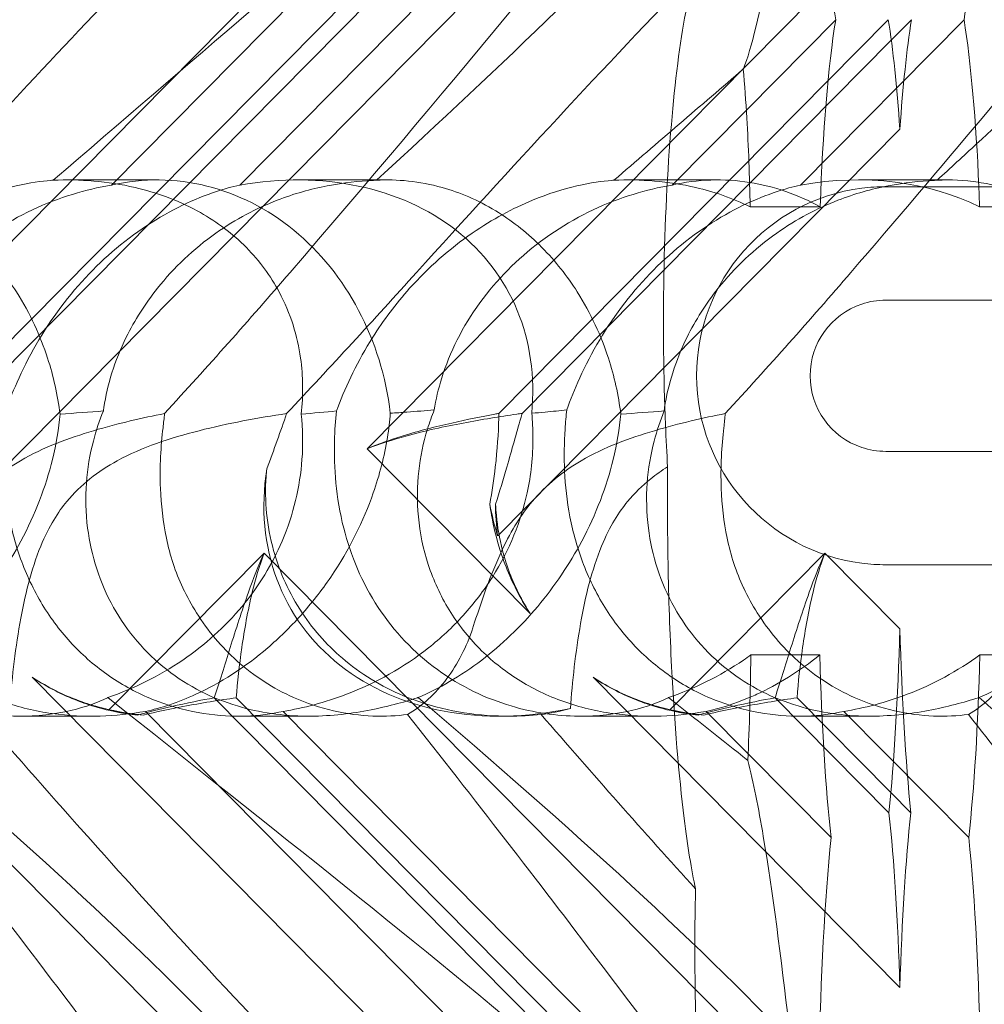
# Model space of a CAD drawing. Units: millimetres. Extents: x -3816 to 6238, y 6741 to 16496.
# Drawn here: x 1892 to 1943, y 10684 to 10736 of the extents above; entities that cross this region are included whole.
import ezdxf

# ---------------------------------------------------------------- set-up
doc = ezdxf.new("R2010")
doc.units = ezdxf.units.MM

# ---------------------------------------------------------------- blocks, each defined once
blk = doc.blocks.new('A$C14E317D6')
at = {"color": 0, "linetype": 'Continuous', "lineweight": 0}
for p, q in [((1934.372, 10767.996), (1880.565, 10713.547)), ((1935.818, 10764.288), (1887.524, 10715.418)), ((1937.047, 10764.288), (1888.753, 10715.418)), ((1887.458, 10708.936), (1938.368, 10760.454)), ((1896.687, 10727.501), (1923.58, 10754.715)), ((1903.471, 10727.501), (1930.365, 10754.715)), ((1938.368, 10742.04), (1910.211, 10713.547)), ((1937.754, 10736.247), (1917.171, 10715.418)), ((1930.252, 10731.466), (1934.976, 10736.247)), ((1933.118, 10727.501), (1941.761, 10736.247)), ((1938.983, 10736.247), (1937.912, 10735.164)), ((1937.912, 10735.164), (1918.4, 10715.418)), ((1926.333, 10727.501), (1930.252, 10731.466)), ((1917.105, 10708.936), (1938.368, 10730.454)), ((1899.09, 10727.77), (1894.348, 10727.77)), ((1911.273, 10727.77), (1906.531, 10727.77)), ((1928.736, 10727.77), (1923.994, 10727.77)), ((1940.919, 10727.77), (1936.177, 10727.77)), ((1948.124, 10727.412), (1937.624, 10727.412)), ((1934.154, 10726.346), (1930.456, 10726.346)), ((1946.281, 10726.346), (1942.583, 10726.346)), ((1948.124, 10721.412), (1937.624, 10721.412)), ((1910.211, 10713.547), (1918.822, 10704.832)), ((1937.624, 10713.412), (1948.124, 10713.412)), ((1926.687, 10655.837), (1875.111, 10708.028)), ((1904.757, 10708.028), (1896.557, 10699.729)), ((1938.368, 10674.016), (1904.757, 10708.028)), ((1934.404, 10708.028), (1926.203, 10699.729)), ((1938.368, 10704.016), (1934.404, 10708.028)), ((1937.624, 10707.412), (1948.124, 10707.412)), ((1930.486, 10702.639), (1934.138, 10702.639)), ((1942.599, 10702.639), (1946.251, 10702.639)), ((1892.501, 10701.468), (1932.151, 10661.345)), ((1922.147, 10701.468), (1938.368, 10685.053)), ((1902.124, 10700.376), (1937.788, 10664.286)), ((1903.284, 10700.376), (1936.531, 10666.732)), ((1931.77, 10700.376), (1937.788, 10694.286)), ((1932.93, 10700.376), (1937.891, 10695.357)), ((1921.469, 10676.396), (1898.487, 10699.652)), ((1928.747, 10676.396), (1905.765, 10699.652)), ((1930.347, 10697.412), (1928.134, 10699.652)), ((1942.007, 10692.978), (1935.412, 10699.652)), ((1895.603, 10699.402), (1891.851, 10699.402)), ((1907.135, 10699.402), (1903.382, 10699.402)), ((1917.681, 10699.402), (1917.178, 10699.402)), ((1925.25, 10699.402), (1921.497, 10699.402)), ((1936.781, 10699.402), (1933.029, 10699.402)), ((1934.729, 10692.978), (1930.347, 10697.412)), ((1937.891, 10695.357), (1938.948, 10694.286))]:
    blk.add_line(p, q, dxfattribs=at)
for radius, start, end in [(10, 97.3217, 262.6783), (10, 90, 97.3217), (4, 90, 108.5782), (4, 108.5782, 251.4218), (4, 251.4218, 270), (10, 262.6783, 270)]:
    blk.add_arc((1937.624, 10717.412), radius, start, end, dxfattribs=at)
for centre, major_axis, ratio, start_param, end_param in [((1936.365, 10751.247), (0, -18.835), 0.121923, 3.986396, 5.633676), ((1940.372, 10751.247), (0, -18.835), 0.121923, 0.649509, 2.296789), ((1936.365, 10721.247), (0, -18.835), 0.121923, 3.791102, 4.438236), ((1936.365, 10721.247), (0, -18.835), 0.121923, 2.081518, 2.492084), ((1940.372, 10721.247), (0, -18.835), 0.121923, 3.791102, 4.201667), ((1940.372, 10721.247), (0, -18.835), 0.121923, 1.904255, 2.492084), ((1899.148, 10713.586), (0.247, -14.183), 0.873709, 1.685458, 3.321564), ((1903.155, 10713.586), (-14.245, -8.737), 0.784388, 2.607833, 4.243939), ((1932.801, 10713.586), (-14.245, -8.737), 0.784388, 3.596804, 4.243939), ((1928.794, 10713.586), (0.247, -14.183), 0.873709, 2.989817, 3.321564), ((1928.794, 10713.586), (0.247, -14.183), 0.873709, 2.674429, 2.989817), ((1940.372, 10721.247), (0, -18.835), 0.121923, 1.844949, 1.904255), ((1920.554, 10713.586), (-14.245, -8.737), 0.784388, 5.697398, 7.430592), ((1928.794, 10713.586), (0.247, -14.183), 0.873709, 4.908575, 5.031148), ((1932.801, 10713.586), (-14.245, -8.737), 0.784388, 5.830949, 5.953522), ((1936.259, 10708.632), (-0.098, -21.012), 0.103948, 0.819796, 1.349777), ((1940.478, 10708.632), (0.098, -21.012), 0.103948, 4.933408, 5.463389), ((1936.259, 10708.632), (-0.098, -21.012), 0.103948, 5.002108, 5.553407), ((1940.478, 10708.632), (0.098, -21.012), 0.103948, 0.729778, 1.281077), ((1903.155, 10713.586), (-14.245, -8.737), 0.784388, 0.69178, 0.814353), ((1899.148, 10713.586), (0.247, -14.183), 0.873709, 6.052591, 6.175164), ((1932.801, 10713.586), (-14.245, -8.737), 0.784388, 0.69178, 0.814353), ((1928.794, 10713.586), (0.247, -14.183), 0.873709, 6.052591, 6.175164), ((1936.259, 10678.632), (-0.098, -21.012), 0.103948, 1.881833, 2.411814), ((1940.478, 10678.632), (0.098, -21.012), 0.103948, 3.871371, 4.401352), ((1936.259, 10678.632), (-0.098, -21.012), 0.103948, 3.961389, 5.214626), ((1940.478, 10678.632), (0.098, -21.012), 0.103948, 1.06856, 2.321797)]:
    blk.add_ellipse(centre, major_axis=major_axis, ratio=ratio, start_param=start_param, end_param=end_param, dxfattribs=at)
for points, knots in [([(1882.691, 10753.06), (1886.62, 10756.71), (1890.055, 10759.638), (1895.833, 10763.954), (1897.995, 10765.222), (1900.63, 10766.255), (1901.427, 10766.364), (1902.093, 10766.134), (1902.274, 10766.024), (1902.436, 10765.722), (1902.474, 10765.607), (1902.503, 10765.353), (1902.501, 10765.231), (1902.47, 10764.961), (1902.44, 10764.822), (1902.346, 10764.483), (1902.272, 10764.284), (1901.908, 10763.434), (1901.435, 10762.645), (1899.869, 10760.473), (1898.582, 10758.946), (1893.458, 10753.531), (1889.298, 10749.718), (1877.951, 10739.726), (1871.102, 10733.91), (1863.96, 10727.754)], [4.634078, 4.634078, 4.634078, 4.634078, 6.793872, 6.793872, 8.891779, 8.891779, 10.345777, 10.345777, 10.858696, 10.858696, 11.082023, 11.082023, 11.254541, 11.254541, 11.428064, 11.428064, 11.676888, 11.676888, 12.567912, 12.567912, 13.801165, 13.801165, 16.215927, 16.215927, 19.082552, 19.082552, 19.082552, 19.082552]), ([(1876.483, 10722.874), (1884.593, 10732.306), (1891.873, 10741.165), (1902.474, 10754.365), (1905.946, 10758.802), (1910.164, 10763.954), (1911.286, 10765.222), (1912.489, 10766.255), (1912.786, 10766.364), (1912.973, 10766.134), (1913.015, 10766.024), (1913.015, 10765.722), (1913.008, 10765.607), (1912.972, 10765.353), (1912.95, 10765.231), (1912.891, 10764.961), (1912.856, 10764.822), (1912.763, 10764.483), (1912.701, 10764.284), (1912.417, 10763.434), (1912.097, 10762.645), (1911.045, 10760.473), (1910.182, 10758.946), (1906.512, 10753.531), (1903.303, 10749.718), (1893.833, 10739.726), (1887.742, 10733.91), (1881.047, 10727.754)], [0, 0, 0, 0, 3.809464, 3.809464, 6.793872, 6.793872, 8.891779, 8.891779, 10.345777, 10.345777, 10.858696, 10.858696, 11.082023, 11.082023, 11.254541, 11.254541, 11.428064, 11.428064, 11.676888, 11.676888, 12.567912, 12.567912, 13.801165, 13.801165, 16.215927, 16.215927, 19.082552, 19.082552, 19.082552, 19.082552]), ([(1912.338, 10753.06), (1916.267, 10756.71), (1919.702, 10759.638), (1925.479, 10763.954), (1927.641, 10765.222), (1930.276, 10766.255), (1931.074, 10766.364), (1931.739, 10766.134), (1931.921, 10766.024), (1932.082, 10765.722), (1932.12, 10765.607), (1932.149, 10765.353), (1932.148, 10765.231), (1932.116, 10764.961), (1932.087, 10764.822), (1931.992, 10764.483), (1931.918, 10764.284), (1931.555, 10763.434), (1931.082, 10762.645), (1929.515, 10760.473), (1928.229, 10758.946), (1923.105, 10753.531), (1918.944, 10749.718), (1907.597, 10739.726), (1900.748, 10733.91), (1893.607, 10727.754)], [4.634078, 4.634078, 4.634078, 4.634078, 6.793872, 6.793872, 8.891779, 8.891779, 10.345777, 10.345777, 10.858696, 10.858696, 11.082023, 11.082023, 11.254541, 11.254541, 11.428064, 11.428064, 11.676888, 11.676888, 12.567912, 12.567912, 13.801165, 13.801165, 16.215927, 16.215927, 19.082552, 19.082552, 19.082552, 19.082552]), ([(1906.129, 10722.874), (1914.239, 10732.306), (1921.519, 10741.165), (1932.12, 10754.365), (1935.592, 10758.802), (1939.81, 10763.954), (1940.933, 10765.222), (1942.135, 10766.255), (1942.433, 10766.364), (1942.62, 10766.134), (1942.661, 10766.024), (1942.662, 10765.722), (1942.654, 10765.607), (1942.619, 10765.353), (1942.596, 10765.231), (1942.537, 10764.961), (1942.502, 10764.822), (1942.409, 10764.483), (1942.347, 10764.284), (1942.063, 10763.434), (1941.744, 10762.645), (1940.691, 10760.473), (1939.829, 10758.946), (1936.159, 10753.531), (1932.949, 10749.718), (1923.479, 10739.726), (1917.389, 10733.91), (1910.694, 10727.754)], [0, 0, 0, 0, 3.809464, 3.809464, 6.793872, 6.793872, 8.891779, 8.891779, 10.345777, 10.345777, 10.858696, 10.858696, 11.082023, 11.082023, 11.254541, 11.254541, 11.428064, 11.428064, 11.676888, 11.676888, 12.567912, 12.567912, 13.801165, 13.801165, 16.215927, 16.215927, 19.082552, 19.082552, 19.082552, 19.082552]), ([(1883.167, 10722.874), (1891.668, 10732.306), (1900.028, 10741.165), (1909.265, 10750.169), (1910.837, 10751.667), (1912.338, 10753.06)], [0, 0, 0, 0, 3.809464, 3.809464, 4.634078, 4.634078, 4.634078, 4.634078]), ([(1930.09, 10733.634), (1930.092, 10733.639), (1930.094, 10733.643), (1930.527, 10734.745), (1930.979, 10736.582), (1932.066, 10742.826), (1932.607, 10747.36), (1932.982, 10751.247)], [-128.451207, -128.451207, -128.451207, -128.451207, -128.411348, -128.411348, -119.356252, -119.356252, -107.063966, -107.063966, -107.063966, -107.063966]), ([(1927.581, 10738.781), (1927.391, 10738.216), (1927.212, 10737.489), (1926.737, 10735.028), (1926.479, 10732.985), (1926.076, 10728.231), (1925.942, 10725.485), (1925.846, 10720.038), (1925.873, 10717.36), (1926.008, 10714.053), (1926.045, 10713.313), (1926.089, 10712.591)], [-35.116045, -35.116045, -35.116045, -35.116045, -31.008719, -31.008719, -23.223656, -23.223656, -14.756533, -14.756533, -6.847543, -6.847543, -4.519735, -4.519735, -4.519735, -4.519735]), ([(1930.456, 10726.346), (1930.423, 10727.949), (1930.365, 10729.532), (1930.226, 10731.932), (1930.164, 10732.805), (1930.09, 10733.634)], [-62.004678, -62.004678, -62.004678, -62.004678, -57.181905, -57.181905, -54.294613, -54.294613, -54.294613, -54.294613]), ([(1893.607, 10727.754), (1893.565, 10727.752), (1893.522, 10727.749), (1893.001, 10727.71), (1892.389, 10727.631), (1890.925, 10727.29), (1890.126, 10727.041), (1888.272, 10726.272), (1887.188, 10725.697), (1884.909, 10724.126), (1883.782, 10723.127), (1882.074, 10721.219), (1881.421, 10720.344), (1880.855, 10719.449), (1880.068, 10718.203), (1879.463, 10716.931), (1878.979, 10715.671), (1878.955, 10715.609), (1878.932, 10715.546)], [6.808223, 6.808223, 6.808223, 6.808223, 6.838917, 6.838917, 7.168203, 7.168203, 7.489185, 7.489185, 7.884391, 7.884391, 8.327882, 8.327882, 8.659941, 8.659941, 8.659941, 9.122051, 9.122051, 9.14637, 9.14637, 9.14637, 9.14637]), ([(1893.607, 10727.754), (1895.008, 10727.814), (1896.477, 10727.709), (1899.045, 10727.109), (1900.161, 10726.709), (1902.114, 10725.647), (1902.943, 10725.048), (1903.725, 10724.286), (1903.772, 10724.24), (1903.818, 10724.193)], [-4.6011, -4.6011, -4.6011, -4.6011, -3.947702, -3.947702, -3.450402, -3.450402, -3.031118, -3.031118, -3.003967, -3.003967, -3.003967, -3.003967]), ([(1910.694, 10727.754), (1910.63, 10727.752), (1910.565, 10727.749), (1909.789, 10727.71), (1908.985, 10727.631), (1907.228, 10727.29), (1906.335, 10727.041), (1904.355, 10726.272), (1903.256, 10725.697), (1901.033, 10724.126), (1899.983, 10723.127), (1898.466, 10721.219), (1897.913, 10720.344), (1897.472, 10719.449), (1896.857, 10718.203), (1896.466, 10716.931), (1896.277, 10715.671), (1896.268, 10715.609), (1896.26, 10715.546)], [6.808223, 6.808223, 6.808223, 6.808223, 6.838917, 6.838917, 7.168203, 7.168203, 7.489185, 7.489185, 7.884391, 7.884391, 8.327882, 8.327882, 8.659941, 8.659941, 8.659941, 9.122051, 9.122051, 9.14637, 9.14637, 9.14637, 9.14637]), ([(1923.253, 10727.754), (1923.211, 10727.752), (1923.168, 10727.749), (1922.647, 10727.71), (1922.035, 10727.631), (1920.571, 10727.29), (1919.772, 10727.041), (1917.919, 10726.272), (1916.834, 10725.697), (1914.555, 10724.126), (1913.429, 10723.127), (1911.721, 10721.219), (1911.067, 10720.344), (1910.501, 10719.449), (1909.714, 10718.203), (1909.11, 10716.931), (1908.625, 10715.671), (1908.601, 10715.609), (1908.578, 10715.546)], [6.808223, 6.808223, 6.808223, 6.808223, 6.838917, 6.838917, 7.168203, 7.168203, 7.489185, 7.489185, 7.884391, 7.884391, 8.327882, 8.327882, 8.659941, 8.659941, 8.659941, 9.122051, 9.122051, 9.14637, 9.14637, 9.14637, 9.14637]), ([(1910.694, 10727.754), (1911.783, 10727.814), (1912.957, 10727.709), (1915.094, 10727.109), (1916.05, 10726.709), (1917.803, 10725.647), (1918.579, 10725.048), (1919.355, 10724.286), (1919.401, 10724.24), (1919.448, 10724.193)], [-4.6011, -4.6011, -4.6011, -4.6011, -3.947702, -3.947702, -3.450402, -3.450402, -3.031118, -3.031118, -3.003967, -3.003967, -3.003967, -3.003967]), ([(1923.253, 10727.754), (1924.654, 10727.814), (1926.123, 10727.709), (1928.549, 10727.142), (1929.521, 10726.809), (1930.456, 10726.346)], [-4.6011, -4.6011, -4.6011, -4.6011, -3.947702, -3.947702, -3.514316, -3.514316, -3.514316, -3.514316]), ([(1940.34, 10727.754), (1940.276, 10727.752), (1940.211, 10727.749), (1939.436, 10727.71), (1938.631, 10727.631), (1936.874, 10727.29), (1935.981, 10727.041), (1934.002, 10726.272), (1932.903, 10725.697), (1930.679, 10724.126), (1929.629, 10723.127), (1928.112, 10721.219), (1927.56, 10720.344), (1927.118, 10719.449), (1926.503, 10718.203), (1926.112, 10716.931), (1925.923, 10715.671), (1925.915, 10715.609), (1925.906, 10715.546)], [6.808223, 6.808223, 6.808223, 6.808223, 6.838917, 6.838917, 7.168203, 7.168203, 7.489185, 7.489185, 7.884391, 7.884391, 8.327882, 8.327882, 8.659941, 8.659941, 8.659941, 9.122051, 9.122051, 9.14637, 9.14637, 9.14637, 9.14637]), ([(1884.109, 10715.599), (1884.191, 10716.135), (1884.32, 10716.708), (1884.708, 10717.96), (1884.983, 10718.644), (1886, 10720.657), (1886.946, 10721.945), (1889.038, 10724.062), (1890.337, 10725.046), (1892.417, 10726.166), (1893.131, 10726.484), (1894.542, 10726.999), (1895.239, 10727.197), (1896.153, 10727.401), (1896.42, 10727.454), (1896.687, 10727.501)], [3.045204, 3.045204, 3.045204, 3.045204, 3.243554, 3.243554, 3.468142, 3.468142, 3.917318, 3.917318, 4.366493, 4.366493, 4.591081, 4.591081, 4.815668, 4.815668, 4.904657, 4.904657, 4.904657, 4.904657]), ([(1891.11, 10715.599), (1891.304, 10716.135), (1891.533, 10716.708), (1892.103, 10717.96), (1892.456, 10718.644), (1893.655, 10720.657), (1894.652, 10721.945), (1896.744, 10724.062), (1897.991, 10725.046), (1899.89, 10726.166), (1900.527, 10726.484), (1901.744, 10726.999), (1902.325, 10727.197), (1903.057, 10727.401), (1903.266, 10727.454), (1903.471, 10727.501)], [3.045204, 3.045204, 3.045204, 3.045204, 3.243554, 3.243554, 3.468142, 3.468142, 3.917318, 3.917318, 4.366493, 4.366493, 4.591081, 4.591081, 4.815668, 4.815668, 4.904657, 4.904657, 4.904657, 4.904657]), ([(1913.755, 10715.599), (1913.837, 10716.135), (1913.966, 10716.708), (1914.354, 10717.96), (1914.629, 10718.644), (1915.646, 10720.657), (1916.592, 10721.945), (1918.685, 10724.062), (1919.983, 10725.046), (1922.063, 10726.166), (1922.778, 10726.484), (1924.189, 10726.999), (1924.885, 10727.197), (1925.799, 10727.401), (1926.066, 10727.454), (1926.333, 10727.501)], [3.045204, 3.045204, 3.045204, 3.045204, 3.243554, 3.243554, 3.468142, 3.468142, 3.917318, 3.917318, 4.366493, 4.366493, 4.591081, 4.591081, 4.815668, 4.815668, 4.904657, 4.904657, 4.904657, 4.904657]), ([(1920.756, 10715.599), (1920.95, 10716.135), (1921.179, 10716.708), (1921.75, 10717.96), (1922.103, 10718.644), (1923.301, 10720.657), (1924.298, 10721.945), (1926.39, 10724.062), (1927.638, 10725.046), (1929.536, 10726.166), (1930.173, 10726.484), (1931.391, 10726.999), (1931.971, 10727.197), (1932.703, 10727.401), (1932.913, 10727.454), (1933.118, 10727.501)], [3.045204, 3.045204, 3.045204, 3.045204, 3.243554, 3.243554, 3.468142, 3.468142, 3.917318, 3.917318, 4.366493, 4.366493, 4.591081, 4.591081, 4.815668, 4.815668, 4.904657, 4.904657, 4.904657, 4.904657]), ([(1889.801, 10724.193), (1890.509, 10723.477), (1891.131, 10722.686), (1892.395, 10720.699), (1892.931, 10719.507), (1893.622, 10717.382), (1893.844, 10716.388), (1893.971, 10715.38)], [-3.003967, -3.003967, -3.003967, -3.003967, -2.590179, -2.590179, -2.026922, -2.026922, -1.561112, -1.561112, -1.561112, -1.561112]), ([(1903.818, 10724.193), (1904.526, 10723.477), (1905.103, 10722.686), (1906.167, 10720.699), (1906.521, 10719.507), (1906.819, 10717.382), (1906.829, 10716.388), (1906.719, 10715.38)], [-3.003967, -3.003967, -3.003967, -3.003967, -2.590179, -2.590179, -2.026922, -2.026922, -1.561112, -1.561112, -1.561112, -1.561112]), ([(1919.448, 10724.193), (1920.155, 10723.477), (1920.778, 10722.686), (1922.042, 10720.699), (1922.578, 10719.507), (1923.269, 10717.382), (1923.49, 10716.388), (1923.617, 10715.38)], [-3.003967, -3.003967, -3.003967, -3.003967, -2.590179, -2.590179, -2.026922, -2.026922, -1.561112, -1.561112, -1.561112, -1.561112]), ([(1898.487, 10699.652), (1897.712, 10699.521), (1896.883, 10699.434), (1895.282, 10699.384), (1894.418, 10699.42), (1892.675, 10699.664), (1891.796, 10699.873), (1890.104, 10700.473), (1889.289, 10700.867), (1887.786, 10701.816), (1887.099, 10702.372), (1886.498, 10702.979), (1885.897, 10703.587), (1885.353, 10704.278), (1884.436, 10705.777), (1884.064, 10706.586), (1883.519, 10708.249), (1883.345, 10709.106), (1883.187, 10710.785), (1883.203, 10711.607), (1883.37, 10713.112), (1883.531, 10713.882), (1883.857, 10714.942), (1883.98, 10715.283), (1884.109, 10715.599)], [8.424608, 8.424608, 8.424608, 8.424608, 8.672959, 8.672959, 8.930855, 8.930855, 9.188751, 9.188751, 9.446647, 9.446647, 9.704543, 9.704543, 9.704543, 9.962439, 9.962439, 10.220335, 10.220335, 10.478231, 10.478231, 10.736127, 10.736127, 10.985977, 10.985977, 11.112966, 11.112966, 11.112966, 11.112966]), ([(1905.765, 10699.652), (1905.159, 10699.521), (1904.476, 10699.434), (1903.111, 10699.384), (1902.35, 10699.42), (1900.774, 10699.664), (1899.959, 10699.873), (1898.364, 10700.473), (1897.581, 10700.867), (1896.121, 10701.816), (1895.443, 10702.372), (1894.842, 10702.979), (1894.241, 10703.587), (1893.688, 10704.278), (1892.729, 10705.777), (1892.323, 10706.586), (1891.681, 10708.249), (1891.443, 10709.106), (1891.119, 10710.785), (1891.032, 10711.607), (1890.963, 10713.112), (1890.976, 10713.882), (1891.045, 10714.942), (1891.076, 10715.283), (1891.11, 10715.599)], [8.424608, 8.424608, 8.424608, 8.424608, 8.672959, 8.672959, 8.930855, 8.930855, 9.188751, 9.188751, 9.446647, 9.446647, 9.704543, 9.704543, 9.704543, 9.962439, 9.962439, 10.220335, 10.220335, 10.478231, 10.478231, 10.736127, 10.736127, 10.985977, 10.985977, 11.112966, 11.112966, 11.112966, 11.112966]), ([(1913.755, 10715.599), (1913.278, 10715.563), (1912.793, 10715.526), (1912.021, 10715.468), (1911.727, 10715.446), (1911.43, 10715.423)], [8.5023876, 8.5023876, 8.5023876, 8.5023876, 8.6649959, 8.6649959, 8.7617863, 8.7617863, 8.7617863, 8.7617863]), ([(1928.134, 10699.652), (1927.358, 10699.521), (1926.529, 10699.434), (1924.928, 10699.384), (1924.064, 10699.42), (1922.322, 10699.664), (1921.443, 10699.873), (1919.751, 10700.473), (1918.935, 10700.867), (1917.432, 10701.816), (1916.745, 10702.372), (1916.144, 10702.979), (1915.543, 10703.587), (1914.999, 10704.278), (1914.082, 10705.777), (1913.71, 10706.586), (1913.165, 10708.249), (1912.991, 10709.106), (1912.833, 10710.785), (1912.849, 10711.607), (1913.016, 10713.112), (1913.177, 10713.882), (1913.503, 10714.942), (1913.626, 10715.283), (1913.755, 10715.599)], [8.424608, 8.424608, 8.424608, 8.424608, 8.672959, 8.672959, 8.930855, 8.930855, 9.188751, 9.188751, 9.446647, 9.446647, 9.704543, 9.704543, 9.704543, 9.962439, 9.962439, 10.220335, 10.220335, 10.478231, 10.478231, 10.736127, 10.736127, 10.985977, 10.985977, 11.112966, 11.112966, 11.112966, 11.112966]), ([(1920.756, 10715.599), (1920.39, 10715.563), (1920.008, 10715.526), (1919.388, 10715.468), (1919.149, 10715.446), (1918.905, 10715.423)], [8.5023876, 8.5023876, 8.5023876, 8.5023876, 8.6649959, 8.6649959, 8.7617863, 8.7617863, 8.7617863, 8.7617863]), ([(1935.412, 10699.652), (1934.805, 10699.521), (1934.122, 10699.434), (1932.757, 10699.384), (1931.996, 10699.42), (1930.42, 10699.664), (1929.605, 10699.873), (1928.01, 10700.473), (1927.228, 10700.867), (1925.767, 10701.816), (1925.089, 10702.372), (1924.488, 10702.979), (1923.888, 10703.587), (1923.334, 10704.278), (1922.375, 10705.777), (1921.97, 10706.586), (1921.328, 10708.249), (1921.09, 10709.106), (1920.765, 10710.785), (1920.678, 10711.607), (1920.609, 10713.112), (1920.623, 10713.882), (1920.692, 10714.942), (1920.722, 10715.283), (1920.756, 10715.599)], [8.424608, 8.424608, 8.424608, 8.424608, 8.672959, 8.672959, 8.930855, 8.930855, 9.188751, 9.188751, 9.446647, 9.446647, 9.704543, 9.704543, 9.704543, 9.962439, 9.962439, 10.220335, 10.220335, 10.478231, 10.478231, 10.736127, 10.736127, 10.985977, 10.985977, 11.112966, 11.112966, 11.112966, 11.112966]), ([(1878.932, 10715.546), (1878.885, 10715.058), (1878.848, 10714.528), (1878.797, 10712.548), (1878.905, 10710.98), (1879.685, 10707.903), (1880.282, 10706.469), (1881.978, 10703.889), (1883.035, 10702.768), (1885.509, 10700.966), (1886.844, 10700.335), (1889.365, 10699.585), (1890.577, 10699.413), (1892.778, 10699.393), (1893.721, 10699.513), (1895.345, 10699.891), (1895.987, 10700.136), (1896.484, 10700.379), (1896.491, 10700.383), (1896.498, 10700.386)], [6.200217, 6.200217, 6.200217, 6.200217, 6.405815, 6.405815, 6.91435, 6.91435, 7.365922, 7.365922, 7.799981, 7.799981, 8.229132, 8.229132, 8.61452, 8.61452, 8.96222, 8.96222, 9.305907, 9.305907, 9.310787, 9.310787, 9.310787, 9.310787]), ([(1883.26, 10700.386), (1884.344, 10700.851), (1885.483, 10701.502), (1887.659, 10703.169), (1888.658, 10704.119), (1890.476, 10706.285), (1891.256, 10707.447), (1892.661, 10710.085), (1893.214, 10711.543), (1893.768, 10713.801), (1893.901, 10714.604), (1893.971, 10715.38)], [5.234746, 5.234746, 5.234746, 5.234746, 5.54822, 5.54822, 5.835046, 5.835046, 6.117419, 6.117419, 6.450005, 6.450005, 6.641461, 6.641461, 6.641461, 6.641461]), ([(1899.492, 10715.413), (1898.358, 10715.185), (1897.05, 10714.893), (1894.441, 10714.118), (1893.091, 10713.623), (1891.403, 10712.638), (1890.942, 10712.324), (1890.061, 10711.599), (1889.656, 10711.198), (1889.281, 10710.754)], [1.6870118, 1.6870118, 1.6870118, 1.6870118, 1.9297069, 1.9297069, 2.1717669, 2.1717669, 2.2664293, 2.2664293, 2.3614409, 2.3614409, 2.3614409, 2.3614409]), ([(1905.95, 10715.413), (1904.443, 10715.185), (1902.843, 10714.893), (1899.798, 10714.118), (1898.297, 10713.623), (1896.49, 10712.638), (1896.005, 10712.324), (1895.099, 10711.599), (1894.691, 10711.198), (1894.324, 10710.754)], [1.6870118, 1.6870118, 1.6870118, 1.6870118, 1.9297069, 1.9297069, 2.1717669, 2.1717669, 2.2664293, 2.2664293, 2.3614409, 2.3614409, 2.3614409, 2.3614409]), ([(1896.26, 10715.546), (1896.059, 10715.058), (1895.878, 10714.528), (1895.363, 10712.548), (1895.221, 10710.98), (1895.611, 10707.903), (1896.064, 10706.469), (1897.509, 10703.889), (1898.459, 10702.768), (1900.757, 10700.966), (1902.029, 10700.335), (1904.521, 10699.585), (1905.758, 10699.413), (1908.135, 10699.393), (1909.214, 10699.513), (1911.224, 10699.891), (1912.107, 10700.136), (1912.885, 10700.379), (1912.896, 10700.383), (1912.907, 10700.386)], [6.200217, 6.200217, 6.200217, 6.200217, 6.405815, 6.405815, 6.91435, 6.91435, 7.365922, 7.365922, 7.799981, 7.799981, 8.229132, 8.229132, 8.61452, 8.61452, 8.96222, 8.96222, 9.305907, 9.305907, 9.310787, 9.310787, 9.310787, 9.310787]), ([(1896.498, 10700.386), (1897.841, 10700.851), (1899.189, 10701.502), (1901.626, 10703.169), (1902.683, 10704.119), (1904.482, 10706.285), (1905.187, 10707.447), (1906.317, 10710.085), (1906.655, 10711.543), (1906.82, 10713.801), (1906.802, 10714.604), (1906.719, 10715.38)], [5.234746, 5.234746, 5.234746, 5.234746, 5.54822, 5.54822, 5.835046, 5.835046, 6.117419, 6.117419, 6.450005, 6.450005, 6.641461, 6.641461, 6.641461, 6.641461]), ([(1911.43, 10715.423), (1911.398, 10715.006), (1911.347, 10714.579), (1911.117, 10713.151), (1910.853, 10712.138), (1910.02, 10709.753), (1909.252, 10708.191), (1907.794, 10706.046), (1907.258, 10705.361), (1906.131, 10704.101), (1905.539, 10703.525), (1903.757, 10701.995), (1902.428, 10701.144), (1900.213, 10700.124), (1899.299, 10699.83), (1898.487, 10699.652)], [2.301423, 2.301423, 2.301423, 2.301423, 2.436149, 2.436149, 2.749398, 2.749398, 3.240858, 3.240858, 3.486589, 3.486589, 3.732319, 3.732319, 4.227448, 4.227448, 4.594556, 4.594556, 4.594556, 4.594556]), ([(1918.905, 10715.423), (1918.947, 10715.006), (1918.97, 10714.579), (1918.977, 10713.151), (1918.865, 10712.138), (1918.344, 10709.753), (1917.732, 10708.191), (1916.378, 10706.046), (1915.856, 10705.361), (1914.712, 10704.101), (1914.091, 10703.525), (1912.161, 10701.995), (1910.645, 10701.144), (1907.975, 10700.124), (1906.828, 10699.83), (1905.765, 10699.652)], [2.301423, 2.301423, 2.301423, 2.301423, 2.436149, 2.436149, 2.749398, 2.749398, 3.240858, 3.240858, 3.486589, 3.486589, 3.732319, 3.732319, 4.227448, 4.227448, 4.594556, 4.594556, 4.594556, 4.594556]), ([(1908.578, 10715.546), (1908.531, 10715.058), (1908.494, 10714.528), (1908.444, 10712.548), (1908.551, 10710.98), (1909.331, 10707.903), (1909.928, 10706.469), (1911.624, 10703.889), (1912.681, 10702.768), (1915.156, 10700.966), (1916.491, 10700.335), (1919.011, 10699.585), (1920.223, 10699.413), (1922.424, 10699.393), (1923.367, 10699.513), (1924.991, 10699.891), (1925.633, 10700.136), (1926.13, 10700.379), (1926.137, 10700.383), (1926.144, 10700.386)], [6.200217, 6.200217, 6.200217, 6.200217, 6.405815, 6.405815, 6.91435, 6.91435, 7.365922, 7.365922, 7.799981, 7.799981, 8.229132, 8.229132, 8.61452, 8.61452, 8.96222, 8.96222, 9.305907, 9.305907, 9.310787, 9.310787, 9.310787, 9.310787]), ([(1910.211, 10713.547), (1910.823, 10713.81), (1911.446, 10714.03), (1912.962, 10714.503), (1913.849, 10714.724), (1915.504, 10715.098), (1916.274, 10715.25), (1917.024, 10715.391), (1917.097, 10715.405), (1917.171, 10715.418)], [5.525418, 5.525418, 5.525418, 5.525418, 5.7396082, 5.7396082, 6.0510548, 6.0510548, 6.3625014, 6.3625014, 6.3968029, 6.3968029, 6.3968029, 6.3968029]), ([(1910.211, 10713.547), (1910.875, 10713.81), (1911.563, 10714.03), (1913.269, 10714.503), (1914.295, 10714.724), (1916.275, 10715.098), (1917.23, 10715.25), (1918.207, 10715.391), (1918.303, 10715.405), (1918.4, 10715.418)], [5.525418, 5.525418, 5.525418, 5.525418, 5.7396082, 5.7396082, 6.0510548, 6.0510548, 6.3625014, 6.3625014, 6.3968029, 6.3968029, 6.3968029, 6.3968029]), ([(1912.907, 10700.386), (1913.99, 10700.851), (1915.129, 10701.502), (1917.306, 10703.169), (1918.304, 10704.119), (1920.122, 10706.285), (1920.902, 10707.447), (1922.307, 10710.085), (1922.86, 10711.543), (1923.414, 10713.801), (1923.547, 10714.604), (1923.617, 10715.38)], [5.234746, 5.234746, 5.234746, 5.234746, 5.54822, 5.54822, 5.835046, 5.835046, 6.117419, 6.117419, 6.450005, 6.450005, 6.641461, 6.641461, 6.641461, 6.641461]), ([(1917.171, 10715.418), (1917.169, 10715.332), (1917.167, 10715.246), (1917.141, 10714.373), (1917.084, 10713.5), (1916.908, 10711.941), (1916.814, 10711.279), (1916.689, 10710.61)], [3.8311385, 3.8311385, 3.8311385, 3.8311385, 3.8654399, 3.8654399, 4.1768865, 4.1768865, 4.3933821, 4.3933821, 4.3933821, 4.3933821]), ([(1918.4, 10715.418), (1918.375, 10715.332), (1918.35, 10715.246), (1918.097, 10714.373), (1917.854, 10713.5), (1917.403, 10711.941), (1917.207, 10711.279), (1916.993, 10710.61)], [3.8311385, 3.8311385, 3.8311385, 3.8311385, 3.8654399, 3.8654399, 4.1768865, 4.1768865, 4.3933821, 4.3933821, 4.3933821, 4.3933821]), ([(1929.138, 10715.413), (1928.005, 10715.185), (1926.697, 10714.893), (1924.088, 10714.118), (1922.738, 10713.623), (1921.049, 10712.638), (1920.588, 10712.324), (1919.708, 10711.599), (1919.302, 10711.198), (1918.927, 10710.754)], [1.6870118, 1.6870118, 1.6870118, 1.6870118, 1.9297069, 1.9297069, 2.1717669, 2.1717669, 2.2664293, 2.2664293, 2.3614409, 2.3614409, 2.3614409, 2.3614409]), ([(1925.906, 10715.546), (1925.705, 10715.058), (1925.524, 10714.528), (1925.009, 10712.548), (1924.867, 10710.98), (1925.257, 10707.903), (1925.711, 10706.469), (1927.155, 10703.889), (1928.105, 10702.768), (1930.403, 10700.966), (1931.676, 10700.335), (1934.168, 10699.585), (1935.404, 10699.413), (1937.782, 10699.393), (1938.86, 10699.513), (1940.871, 10699.891), (1941.753, 10700.136), (1942.522, 10700.376), (1942.523, 10700.377), (1942.525, 10700.377)], [6.200217, 6.200217, 6.200217, 6.200217, 6.405815, 6.405815, 6.91435, 6.91435, 7.365922, 7.365922, 7.799981, 7.799981, 8.229132, 8.229132, 8.61452, 8.61452, 8.96222, 8.96222, 9.305907, 9.305907, 9.306561, 9.306561, 9.306561, 9.306561]), ([(1899.413, 10714.663), (1899.297, 10713.701), (1899.232, 10712.606), (1899.313, 10710.585), (1899.408, 10709.699), (1899.781, 10707.913), (1900.062, 10707.021), (1900.46, 10706.185), (1900.462, 10706.181), (1900.465, 10706.176)], [0, 0, 0, 0, 0.3674036, 0.3674036, 0.6392941, 0.6392941, 0.9185318, 0.9185318, 0.9200022, 0.9200022, 0.9200022, 0.9200022]), ([(1929.06, 10714.663), (1928.943, 10713.701), (1928.878, 10712.606), (1928.959, 10710.585), (1929.055, 10709.699), (1929.427, 10707.913), (1929.708, 10707.021), (1930.107, 10706.185), (1930.109, 10706.181), (1930.111, 10706.176)], [0, 0, 0, 0, 0.3674036, 0.3674036, 0.6392941, 0.6392941, 0.9185318, 0.9185318, 0.9200022, 0.9200022, 0.9200022, 0.9200022]), ([(1917.681, 10699.402), (1917.506, 10699.402), (1917.329, 10699.405), (1915.549, 10699.463), (1913.91, 10699.762), (1911.161, 10700.863), (1910.05, 10701.509), (1908.177, 10703.057), (1907.402, 10703.911), (1906.091, 10705.884), (1905.583, 10707), (1904.897, 10709.471), (1904.775, 10710.799), (1904.87, 10712.217), (1904.881, 10712.35), (1904.895, 10712.483)], [1.667839, 1.667839, 1.667839, 1.667839, 1.724788, 1.724788, 2.235551, 2.235551, 2.617943, 2.617943, 2.957606, 2.957606, 3.317442, 3.317442, 3.717547, 3.717547, 3.759563, 3.759563, 3.759563, 3.759563]), ([(1926.089, 10712.591), (1925.781, 10712.399), (1925.484, 10712.19), (1924.745, 10711.599), (1924.337, 10711.198), (1923.97, 10710.754)], [2.2068912, 2.2068912, 2.2068912, 2.2068912, 2.2664293, 2.2664293, 2.3614409, 2.3614409, 2.3614409, 2.3614409]), ([(1926.089, 10712.591), (1926.072, 10710.893), (1926.08, 10709.181), (1926.146, 10705.632), (1926.209, 10703.791), (1926.454, 10698.99), (1926.683, 10696.259), (1927.149, 10692.509), (1927.352, 10691.254), (1927.567, 10690.259)], [-39.143955, -39.143955, -39.143955, -39.143955, -35.065118, -35.065118, -30.577521, -30.577521, -22.936652, -22.936652, -17.910823, -17.910823, -17.910823, -17.910823]), ([(1894.324, 10710.754), (1893.881, 10710.218), (1893.392, 10709.474), (1892.438, 10707.152), (1892.096, 10705.742), (1891.574, 10702.776), (1891.407, 10701.212), (1891.303, 10699.809)], [0, 0, 0, 0, 0.2108998, 0.2108998, 0.4532032, 0.4532032, 0.7136693, 0.7136693, 0.7136693, 0.7136693]), ([(1918.927, 10710.754), (1918.474, 10710.218), (1917.959, 10709.474), (1916.83, 10707.152), (1916.338, 10705.742), (1915.846, 10704.236), (1915.821, 10704.159), (1915.796, 10704.081)], [0, 0, 0, 0, 0.2108998, 0.2108998, 0.4532032, 0.4532032, 0.466263, 0.466263, 0.466263, 0.466263]), ([(1916.689, 10710.61), (1916.716, 10710.416), (1916.747, 10710.222), (1916.893, 10709.411), (1917.044, 10708.788), (1917.239, 10708.173)], [4.0146681, 4.0146681, 4.0146681, 4.0146681, 4.0739348, 4.0739348, 4.2606624, 4.2606624, 4.2606624, 4.2606624]), ([(1916.993, 10710.61), (1917.002, 10710.416), (1917.016, 10710.222), (1917.093, 10709.411), (1917.201, 10708.788), (1917.361, 10708.173)], [4.0146681, 4.0146681, 4.0146681, 4.0146681, 4.0739348, 4.0739348, 4.2606624, 4.2606624, 4.2606624, 4.2606624]), ([(1923.97, 10710.754), (1923.527, 10710.218), (1923.038, 10709.474), (1922.084, 10707.152), (1921.742, 10705.742), (1921.22, 10702.776), (1921.054, 10701.212), (1920.949, 10699.809)], [0, 0, 0, 0, 0.2108998, 0.2108998, 0.4532032, 0.4532032, 0.7136693, 0.7136693, 0.7136693, 0.7136693]), ([(1902.124, 10700.376), (1902.389, 10701.192), (1902.668, 10702.09), (1903.262, 10703.98), (1903.577, 10704.972), (1904.182, 10706.658), (1904.452, 10707.353), (1904.757, 10708.028)], [3.8441239, 3.8441239, 3.8441239, 3.8441239, 4.1615449, 4.1615449, 4.4799349, 4.4799349, 4.7039593, 4.7039593, 4.7039593, 4.7039593]), ([(1903.284, 10700.376), (1903.349, 10701.192), (1903.444, 10702.09), (1903.715, 10703.98), (1903.891, 10704.972), (1904.303, 10706.658), (1904.505, 10707.353), (1904.757, 10708.028)], [3.8441239, 3.8441239, 3.8441239, 3.8441239, 4.1615449, 4.1615449, 4.4799349, 4.4799349, 4.7039593, 4.7039593, 4.7039593, 4.7039593]), ([(1918.822, 10704.832), (1918.776, 10704.902), (1918.731, 10704.972), (1918.206, 10705.8), (1917.803, 10706.617), (1917.397, 10707.695), (1917.314, 10707.933), (1917.239, 10708.173)], [5.087435, 5.087435, 5.087435, 5.087435, 5.1117169, 5.1117169, 5.3711624, 5.3711624, 5.4438803, 5.4438803, 5.4438803, 5.4438803]), ([(1917.361, 10708.173), (1917.423, 10707.933), (1917.494, 10707.695), (1917.849, 10706.617), (1918.227, 10705.8), (1918.733, 10704.972), (1918.778, 10704.902), (1918.822, 10704.832)], [4.2606624, 4.2606624, 4.2606624, 4.2606624, 4.3333803, 4.3333803, 4.5928258, 4.5928258, 4.6171077, 4.6171077, 4.6171077, 4.6171077]), ([(1931.77, 10700.376), (1932.036, 10701.192), (1932.314, 10702.09), (1932.908, 10703.98), (1933.224, 10704.972), (1933.829, 10706.658), (1934.098, 10707.353), (1934.404, 10708.028)], [3.8441239, 3.8441239, 3.8441239, 3.8441239, 4.1615449, 4.1615449, 4.4799349, 4.4799349, 4.7039593, 4.7039593, 4.7039593, 4.7039593]), ([(1932.93, 10700.376), (1932.996, 10701.192), (1933.09, 10702.09), (1933.361, 10703.98), (1933.537, 10704.972), (1933.949, 10706.658), (1934.152, 10707.353), (1934.404, 10708.028)], [3.8441239, 3.8441239, 3.8441239, 3.8441239, 4.1615449, 4.1615449, 4.4799349, 4.4799349, 4.7039593, 4.7039593, 4.7039593, 4.7039593]), ([(1912.345, 10699.49), (1911.776, 10699.417), (1911.161, 10699.385), (1909.164, 10699.463), (1907.722, 10699.762), (1905.253, 10700.863), (1904.238, 10701.509), (1902.511, 10703.057), (1901.789, 10703.911), (1900.921, 10705.289), (1900.68, 10705.725), (1900.465, 10706.176)], [1.476307, 1.476307, 1.476307, 1.476307, 1.724788, 1.724788, 2.235551, 2.235551, 2.617943, 2.617943, 2.957606, 2.957606, 3.106372, 3.106372, 3.106372, 3.106372]), ([(1941.991, 10699.49), (1941.422, 10699.417), (1940.807, 10699.385), (1938.81, 10699.463), (1937.368, 10699.762), (1934.899, 10700.863), (1933.885, 10701.509), (1932.157, 10703.057), (1931.436, 10703.911), (1930.567, 10705.289), (1930.326, 10705.725), (1930.111, 10706.176)], [1.476307, 1.476307, 1.476307, 1.476307, 1.724788, 1.724788, 2.235551, 2.235551, 2.617943, 2.617943, 2.957606, 2.957606, 3.106372, 3.106372, 3.106372, 3.106372]), ([(1912.345, 10699.49), (1913.104, 10699.924), (1913.812, 10700.569), (1914.992, 10702.158), (1915.468, 10703.071), (1915.796, 10704.081)], [0, 0, 0, 0, 0.3730424, 0.3730424, 0.7227276, 0.7227276, 0.7227276, 0.7227276]), ([(1941.991, 10699.49), (1942.751, 10699.924), (1943.458, 10700.569), (1944.638, 10702.158), (1945.114, 10703.071), (1945.442, 10704.081)], [0, 0, 0, 0, 0.3730424, 0.3730424, 0.7227276, 0.7227276, 0.7227276, 0.7227276]), ([(1926.144, 10700.386), (1927.487, 10700.851), (1928.835, 10701.502), (1930.235, 10702.46), (1930.361, 10702.548), (1930.486, 10702.639)], [5.2347463, 5.2347463, 5.2347463, 5.2347463, 5.54822, 5.54822, 5.5795515, 5.5795515, 5.5795515, 5.5795515]), ([(1930.331, 10697.06), (1930.413, 10698.839), (1930.462, 10700.71), (1930.485, 10702.584), (1930.485, 10702.611), (1930.486, 10702.639)], [-12.39628, -12.39628, -12.39628, -12.39628, -6.832288, -6.832288, -6.748941, -6.748941, -6.748941, -6.748941]), ([(1934.138, 10702.639), (1933.07, 10701.782), (1931.914, 10701.071), (1930.683, 10700.504), (1930.564, 10700.451), (1930.446, 10700.401)], [3.7947363, 3.7947363, 3.7947363, 3.7947363, 4.227448, 4.227448, 4.2738834, 4.2738834, 4.2738834, 4.2738834]), ([(1942.599, 10702.639), (1941.426, 10701.782), (1940.098, 10701.071), (1937.621, 10700.124), (1936.474, 10699.83), (1935.412, 10699.652)], [3.7947363, 3.7947363, 3.7947363, 3.7947363, 4.227448, 4.227448, 4.5945558, 4.5945558, 4.5945558, 4.5945558]), ([(1942.553, 10700.386), (1943.636, 10700.851), (1944.776, 10701.502), (1946.026, 10702.46), (1946.139, 10702.548), (1946.251, 10702.639)], [5.2347463, 5.2347463, 5.2347463, 5.2347463, 5.54822, 5.54822, 5.5795515, 5.5795515, 5.5795515, 5.5795515]), ([(1892.501, 10701.468), (1892.571, 10701.422), (1892.641, 10701.376), (1893.467, 10700.854), (1894.287, 10700.459), (1895.379, 10700.074), (1895.62, 10699.997), (1895.863, 10699.927)], [5.087435, 5.087435, 5.087435, 5.087435, 5.1117169, 5.1117169, 5.3711624, 5.3711624, 5.4438803, 5.4438803, 5.4438803, 5.4438803]), ([(1895.741, 10699.927), (1895.511, 10699.997), (1895.282, 10700.074), (1894.241, 10700.459), (1893.447, 10700.854), (1892.638, 10701.376), (1892.569, 10701.422), (1892.501, 10701.468)], [4.2606624, 4.2606624, 4.2606624, 4.2606624, 4.3333803, 4.3333803, 4.5928258, 4.5928258, 4.6171077, 4.6171077, 4.6171077, 4.6171077]), ([(1922.147, 10701.468), (1922.217, 10701.422), (1922.287, 10701.376), (1923.114, 10700.854), (1923.934, 10700.459), (1925.025, 10700.074), (1925.266, 10699.997), (1925.51, 10699.927)], [5.087435, 5.087435, 5.087435, 5.087435, 5.1117169, 5.1117169, 5.3711624, 5.3711624, 5.4438803, 5.4438803, 5.4438803, 5.4438803]), ([(1925.387, 10699.927), (1925.157, 10699.997), (1924.928, 10700.074), (1923.887, 10700.459), (1923.093, 10700.854), (1922.284, 10701.376), (1922.216, 10701.422), (1922.147, 10701.468)], [4.2606624, 4.2606624, 4.2606624, 4.2606624, 4.3333803, 4.3333803, 4.5928258, 4.5928258, 4.6171077, 4.6171077, 4.6171077, 4.6171077]), ([(1866.852, 10700.386), (1875.526, 10693.491), (1883.667, 10687.098), (1895.093, 10677.33), (1899.448, 10673.315), (1903.096, 10669.141), (1903.422, 10668.758), (1903.736, 10668.379)], [0.744825, 0.744825, 0.744825, 0.744825, 4.153495, 4.153495, 6.55298, 6.55298, 6.798196, 6.798196, 6.798196, 6.798196]), ([(1883.26, 10700.386), (1891.317, 10693.491), (1898.413, 10687.098), (1907.471, 10677.33), (1910.605, 10673.315), (1912.605, 10669.141), (1912.776, 10668.758), (1912.932, 10668.379)], [0.744825, 0.744825, 0.744825, 0.744825, 4.153495, 4.153495, 6.55298, 6.55298, 6.798196, 6.798196, 6.798196, 6.798196]), ([(1896.498, 10700.386), (1905.172, 10693.491), (1913.313, 10687.098), (1924.74, 10677.33), (1929.094, 10673.315), (1932.743, 10669.141), (1933.068, 10668.758), (1933.382, 10668.379)], [0.744825, 0.744825, 0.744825, 0.744825, 4.153495, 4.153495, 6.55298, 6.55298, 6.798196, 6.798196, 6.798196, 6.798196]), ([(1898.058, 10699.463), (1898.675, 10699.634), (1899.278, 10699.781), (1900.68, 10700.098), (1901.449, 10700.25), (1902.124, 10700.376)], [5.8345592, 5.8345592, 5.8345592, 5.8345592, 6.0510548, 6.0510548, 6.3621798, 6.3621798, 6.3621798, 6.3621798]), ([(1898.362, 10699.463), (1899.068, 10699.634), (1899.773, 10699.781), (1901.451, 10700.098), (1902.405, 10700.25), (1903.284, 10700.376)], [5.8345592, 5.8345592, 5.8345592, 5.8345592, 6.0510548, 6.0510548, 6.3621798, 6.3621798, 6.3621798, 6.3621798]), ([(1912.907, 10700.386), (1920.964, 10693.491), (1928.06, 10687.098), (1937.118, 10677.33), (1940.251, 10673.315), (1942.251, 10669.141), (1942.422, 10668.758), (1942.578, 10668.379)], [0.744825, 0.744825, 0.744825, 0.744825, 4.153495, 4.153495, 6.55298, 6.55298, 6.798196, 6.798196, 6.798196, 6.798196]), ([(1927.704, 10699.463), (1928.321, 10699.634), (1928.924, 10699.781), (1930.327, 10700.098), (1931.095, 10700.25), (1931.77, 10700.376)], [5.8345592, 5.8345592, 5.8345592, 5.8345592, 6.0510548, 6.0510548, 6.3621798, 6.3621798, 6.3621798, 6.3621798]), ([(1928.009, 10699.463), (1928.715, 10699.634), (1929.42, 10699.781), (1931.097, 10700.098), (1932.052, 10700.25), (1932.93, 10700.376)], [5.8345592, 5.8345592, 5.8345592, 5.8345592, 6.0510548, 6.0510548, 6.3621798, 6.3621798, 6.3621798, 6.3621798]), ([(1914.071, 10660.165), (1914.065, 10660.085), (1914.056, 10660.012), (1913.983, 10659.666), (1913.832, 10659.503), (1912.853, 10660.089), (1911.905, 10661.095), (1908.658, 10665.153), (1906.311, 10668.317), (1900.177, 10676.602), (1896.625, 10681.391), (1889.615, 10690.624), (1886.224, 10695.018), (1882.699, 10699.49)], [9.892609, 9.892609, 9.892609, 9.892609, 10.252484, 10.252484, 11.828724, 11.828724, 13.905795, 13.905795, 16.278815, 16.278815, 18.675757, 18.675757, 20.663569, 20.663569, 20.663569, 20.663569]), ([(1917.348, 10670.382), (1916.622, 10671.039), (1915.88, 10671.724), (1910.697, 10676.602), (1906.067, 10681.391), (1897.546, 10690.624), (1893.637, 10695.018), (1889.755, 10699.49)], [15.867439, 15.867439, 15.867439, 15.867439, 16.278815, 16.278815, 18.675757, 18.675757, 20.663569, 20.663569, 20.663569, 20.663569]), ([(1895.741, 10699.927), (1896.331, 10699.748), (1896.926, 10699.617), (1897.693, 10699.504), (1897.876, 10699.481), (1898.058, 10699.463)], [5.4438803, 5.4438803, 5.4438803, 5.4438803, 5.6306079, 5.6306079, 5.6898746, 5.6898746, 5.6898746, 5.6898746]), ([(1895.863, 10699.927), (1896.488, 10699.748), (1897.125, 10699.617), (1897.961, 10699.504), (1898.162, 10699.481), (1898.362, 10699.463)], [5.4438803, 5.4438803, 5.4438803, 5.4438803, 5.6306079, 5.6306079, 5.6898746, 5.6898746, 5.6898746, 5.6898746]), ([(1943.103, 10659.729), (1943.088, 10659.737), (1943.072, 10659.746), (1942.499, 10660.089), (1941.551, 10661.095), (1938.304, 10665.153), (1935.958, 10668.317), (1929.823, 10676.602), (1926.271, 10681.391), (1919.262, 10690.624), (1915.871, 10695.018), (1912.345, 10699.49)], [11.768707, 11.768707, 11.768707, 11.768707, 11.828724, 11.828724, 13.905795, 13.905795, 16.278815, 16.278815, 18.675757, 18.675757, 20.663569, 20.663569, 20.663569, 20.663569]), ([(1925.387, 10699.927), (1925.978, 10699.748), (1926.572, 10699.617), (1927.339, 10699.504), (1927.523, 10699.481), (1927.704, 10699.463)], [5.4438803, 5.4438803, 5.4438803, 5.4438803, 5.6306079, 5.6306079, 5.6898746, 5.6898746, 5.6898746, 5.6898746]), ([(1925.51, 10699.927), (1926.135, 10699.748), (1926.772, 10699.617), (1927.607, 10699.504), (1927.809, 10699.481), (1928.009, 10699.463)], [5.4438803, 5.4438803, 5.4438803, 5.4438803, 5.6306079, 5.6306079, 5.6898746, 5.6898746, 5.6898746, 5.6898746]), ([(1933.906, 10667.734), (1933.823, 10669.211), (1933.67, 10671.334), (1933.112, 10677.365), (1932.802, 10680.365), (1932.1, 10686.54), (1931.64, 10690.134), (1930.896, 10694.527), (1930.623, 10695.928), (1930.331, 10697.06)], [-55.789219, -55.789219, -55.789219, -55.789219, -44.138873, -44.138873, -34.015833, -34.015833, -21.028927, -21.028927, -14.512519, -14.512519, -14.512519, -14.512519]), ([(1927.567, 10690.259), (1927.549, 10689.592), (1927.538, 10688.916), (1927.512, 10685.839), (1927.562, 10683.397), (1927.812, 10677.49), (1928.09, 10673.887), (1928.911, 10667.025), (1929.448, 10664.02), (1930.598, 10659.759), (1931.171, 10658.487), (1932.147, 10657.504), (1932.542, 10657.534), (1933.109, 10658.165), (1933.314, 10658.587), (1933.535, 10659.324), (1933.586, 10659.515), (1933.634, 10659.729)], [-41.151394, -41.151394, -41.151394, -41.151394, -39.848868, -39.848868, -35.223341, -35.223341, -28.121676, -28.121676, -20.500754, -20.500754, -13.533217, -13.533217, -8.085904, -8.085904, -4.342764, -4.342764, -3.209241, -3.209241, -3.209241, -3.209241])]:
    blk.add_open_spline(points, degree=3, knots=knots, dxfattribs=at)
for points in [[(1912.813, 10722.874), (1917.827, 10728.437), (1922.794, 10733.798), (1927.581, 10738.781)], [(1935.775, 10722.874), (1940.558, 10728.437), (1945.055, 10733.798), (1949.156, 10738.781)], [(1930.09, 10733.634), (1927.851, 10731.711), (1925.568, 10729.75), (1923.253, 10727.754)], [(1946.647, 10733.634), (1945.273, 10732.333), (1943.865, 10731.014), (1942.425, 10729.68)], [(1942.425, 10729.68), (1941.737, 10729.042), (1941.042, 10728.4), (1940.34, 10727.754)], [(1940.34, 10727.754), (1941.04, 10727.793), (1941.774, 10727.763), (1942.532, 10727.647)], [(1942.532, 10727.647), (1942.902, 10727.59), (1943.277, 10727.512), (1943.657, 10727.412)], [(1899.492, 10715.413), (1901.761, 10717.879), (1903.987, 10720.383), (1906.129, 10722.874)], [(1905.95, 10715.413), (1908.268, 10717.879), (1910.567, 10720.383), (1912.813, 10722.874)], [(1929.138, 10715.413), (1931.407, 10717.879), (1933.633, 10720.383), (1935.775, 10722.874)], [(1893.971, 10715.38), (1894.758, 10715.436), (1895.525, 10715.492), (1896.26, 10715.546)], [(1899.413, 10714.663), (1899.444, 10714.918), (1899.47, 10715.168), (1899.492, 10715.413)], [(1904.895, 10712.483), (1905.283, 10713.498), (1905.629, 10714.495), (1905.95, 10715.413)], [(1906.719, 10715.38), (1907.377, 10715.436), (1908.002, 10715.492), (1908.578, 10715.546)], [(1923.617, 10715.38), (1924.404, 10715.436), (1925.172, 10715.492), (1925.906, 10715.546)], [(1929.06, 10714.663), (1929.09, 10714.918), (1929.117, 10715.168), (1929.138, 10715.413)], [(1926.144, 10700.386), (1927.556, 10699.264), (1928.953, 10698.155), (1930.331, 10697.06)], [(1930.446, 10700.401), (1929.629, 10700.052), (1928.843, 10699.808), (1928.134, 10699.652)], [(1942.525, 10700.377), (1942.534, 10700.38), (1942.544, 10700.383), (1942.553, 10700.386)], [(1942.553, 10700.386), (1943.864, 10699.264), (1945.149, 10698.155), (1946.405, 10697.06)], [(1919.401, 10699.49), (1918.846, 10699.434), (1918.272, 10699.402), (1917.681, 10699.402)], [(1920.949, 10699.809), (1920.395, 10699.655), (1919.876, 10699.553), (1919.401, 10699.49)], [(1927.567, 10690.259), (1924.849, 10693.268), (1922.118, 10696.36), (1919.401, 10699.49)], [(1949.17, 10690.259), (1946.861, 10693.268), (1944.459, 10696.36), (1941.991, 10699.49)]]:
    blk.add_open_spline(points, degree=3, dxfattribs=at)

msp = doc.modelspace()

# ---------------------------------------------------------------- block references
msp.add_blockref('A$C14E317D6', (0, 0))

doc.saveas('drawing.dxf')
